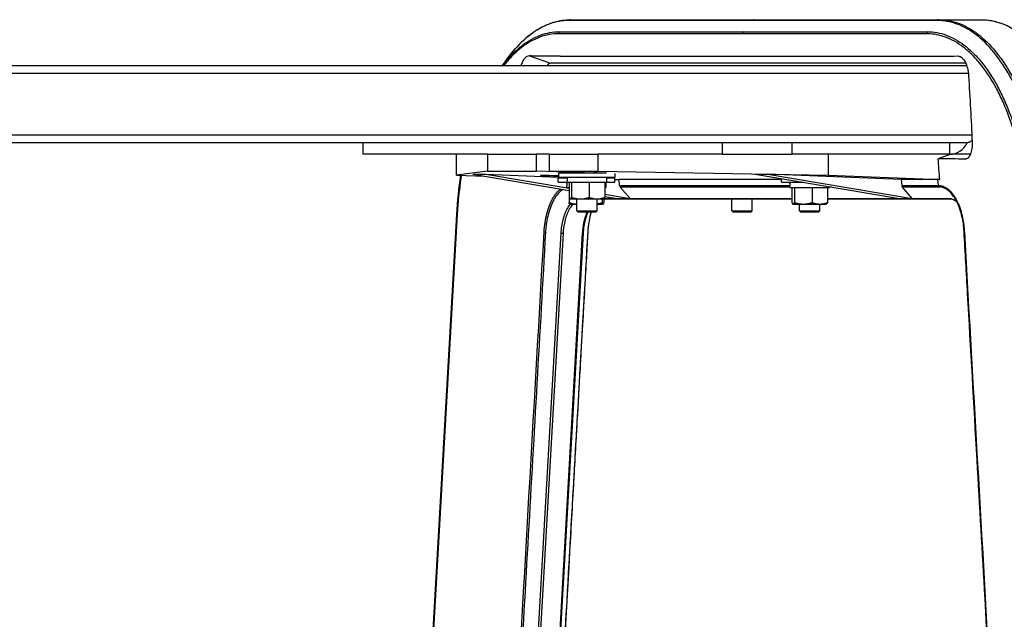
# Model space of a CAD drawing. Extents: x 0 to 8400, y 0 to 5940.
# Drawn here: x 2903 to 3287, y 1741 to 1975 of the extents above; entities that cross this region are included whole.
import ezdxf

# ---------------------------------------------------------------- set-up
doc = ezdxf.new("R2010")
doc.units = 0
doc.header["$LTSCALE"] = 6
doc.layers.add('P001', color=131, linetype='CONTINUOUS')
doc.layers.add('P901', color=135, linetype='CONTINUOUS')

msp = doc.modelspace()

# ---------------------------------------------------------------- linework, layer by layer
at = {"layer": 'P001'}
for p, q in [((3117.6, 1974.84), (3189.39, 1974.84)), ((3189.39, 1974.84), (3261.19, 1974.84)), ((3261.19, 1974.84), (3277.79, 1974.84)), ((3271.67, 1957.84), (3109.87, 1957.84)), ((3113.61, 1960.59), (3257.2, 1960.59)), ((3272.06, 1956.84), (1952.78, 1956.84)), ((3272.31, 1926.84), (1952.53, 1926.84)), ((3036.72, 1922.34), (3036.72, 1926.84)), ((3176.72, 1926.84), (3176.72, 1922.34)), ((3204.04, 1922.34), (3204.04, 1926.84)), ((3085.26, 1922.34), (3036.72, 1922.34)), ((3073.23, 1914.26), (3073.23, 1922.34)), ((3085.26, 1922.34), (3085.26, 1915.83)), ((3085.26, 1922.34), (3104.26, 1922.34)), ((3085.26, 1922.34), (3085.26, 1922.34)), ((3104.26, 1922.34), (3104.26, 1915.83)), ((3104.26, 1922.34), (3104.26, 1922.34)), ((3109.26, 1922.34), (3104.26, 1922.34)), ((3109.26, 1922.34), (3109.26, 1915.83)), ((3109.26, 1922.34), (3128.26, 1922.34)), ((3128.26, 1922.34), (3128.26, 1915.83)), ((3128.26, 1922.34), (3128.26, 1922.34)), ((3176.72, 1922.34), (3128.26, 1922.34)), ((3176.72, 1922.34), (3204.04, 1922.34)), ((3265.52, 1922.34), (3204.04, 1922.34)), ((3218.23, 1914.26), (3218.23, 1922.34)), ((3265.87, 1922.34), (3260.93, 1920.63)), ((3265.52, 1922.34), (3265.87, 1922.34)), ((3273.48, 1922.34), (3265.87, 1922.34)), ((3085.26, 1915.83), (3073.23, 1914.26)), ((3085.26, 1915.83), (3104.26, 1915.83)), ((3120.04, 1915.19), (3104.26, 1915.83)), ((3109.26, 1915.83), (3126.58, 1915.13)), ((3109.26, 1915.83), (3128.26, 1915.83)), ((3120.04, 1915.04), (3120.04, 1915.39)), ((3128.26, 1915.83), (3218.23, 1914.26)), ((3073.23, 1914.26), (3084.26, 1913.81)), ((3079.54, 1914.61), (3117.05, 1908.29)), ((3079.54, 1914.61), (3084.54, 1914.61)), ((3084.54, 1914.61), (3117.05, 1909.13)), ((3084.54, 1914.61), (3113.04, 1913.46)), ((3113.04, 1913.72), (3108.44, 1913.9)), ((3112.84, 1911.44), (3112.84, 1913.04)), ((3116.34, 1913.04), (3112.84, 1913.04)), ((3112.84, 1911.44), (3116.34, 1911.44)), ((3113.04, 1913.44), (3113.04, 1915.04)), ((3131.69, 1915.04), (3113.04, 1915.04)), ((3113.04, 1913.44), (3135.04, 1913.44)), ((3113.59, 1913.44), (3116.34, 1913.32)), ((3116.14, 1910.91), (3116.14, 1911.44)), ((3116.34, 1912.88), (3116.34, 1913.44)), ((3116.34, 1911.44), (3116.34, 1911.99)), ((3116.34, 1911.44), (3131.74, 1911.44)), ((3117.14, 1911.44), (3117.14, 1905.52)), ((3118.03, 1911.44), (3118.03, 1905.52)), ((3124.93, 1911.44), (3124.93, 1905.52)), ((3128.04, 1915.04), (3128.04, 1915.06)), ((3130.94, 1911.44), (3130.94, 1905.52)), ((3131.54, 1909.44), (3131.54, 1911.44)), ((3131.74, 1911.44), (3131.74, 1913.44)), ((3134.84, 1913.04), (3131.74, 1913.04)), ((3131.74, 1911.44), (3134.84, 1911.44)), ((3134.84, 1911.44), (3134.84, 1913.04)), ((3134.84, 1912.58), (3136.55, 1912.51)), ((3135.04, 1913.44), (3135.04, 1914.8)), ((3136.72, 1910.2), (3136.55, 1912.51)), ((3199.84, 1912.51), (3136.55, 1912.51)), ((3189.54, 1914.61), (3245.83, 1905.13)), ((3189.54, 1914.61), (3194.54, 1914.61)), ((3194.54, 1914.61), (3250.83, 1905.13)), ((3246.55, 1912.51), (3194.54, 1914.61)), ((3199.84, 1911.44), (3199.84, 1912.87)), ((3199.84, 1911.44), (3208.37, 1911.44)), ((3203.14, 1910.88), (3203.14, 1911.44)), ((3218.23, 1914.26), (3261.55, 1912.51)), ((3246.55, 1912.51), (3246.72, 1910.2)), ((3260.84, 1912.51), (3246.55, 1912.51)), ((3116.14, 1909.44), (3116.14, 1910.02)), ((3116.14, 1909.44), (3117.14, 1909.44)), ((3117.05, 1909.44), (3117.05, 1903.52)), ((3130.94, 1909.44), (3131.54, 1909.44)), ((3136.97, 1909.58), (3140.83, 1905.13)), ((3203.14, 1909.44), (3203.14, 1909.99)), ((3203.14, 1909.44), (3218.54, 1909.44)), ((3203.91, 1909.44), (3203.91, 1903.52)), ((3204.87, 1909.44), (3204.87, 1903.52)), ((3211.8, 1909.44), (3211.8, 1903.52)), ((3217.77, 1909.44), (3217.77, 1903.52)), ((3218.54, 1909.44), (3218.54, 1909.72)), ((3250.83, 1905.13), (3246.97, 1909.58)), ((3117.54, 1904.94), (3117.49, 1904.96)), ((3117.54, 1904.94), (3117.58, 1904.94)), ((3117.58, 1904.94), (3121.48, 1904.94)), ((3120.04, 1900.34), (3120.04, 1904.94)), ((3121.48, 1904.94), (3127.93, 1904.94)), ((3127.93, 1904.94), (3130.54, 1904.94)), ((3128.04, 1900.34), (3128.04, 1904.94)), ((3130, 1904.94), (3130, 1903.52)), ((3130.54, 1904.94), (3130.58, 1904.96)), ((3130.63, 1905), (3130.63, 1903.52)), ((3193.94, 1904.84), (3130.63, 1904.84)), ((3130.94, 1906.79), (3140.83, 1905.13)), ((3130.94, 1905.95), (3135.83, 1905.13)), ((3135.83, 1905.13), (3140.83, 1905.13)), ((3180.46, 1900.34), (3180.46, 1904.84)), ((3188.46, 1900.34), (3188.46, 1904.84)), ((3203.91, 1904.84), (3193.94, 1904.84)), ((3265.73, 1904.84), (3217.77, 1904.84)), ((3245.83, 1905.13), (3250.83, 1905.13)), ((3266.69, 1906.33), (3266.69, 1906.33)), ((3117.34, 1902.94), (3117.31, 1902.95)), ((3117.34, 1902.94), (3120.04, 1902.94)), ((3120.54, 1899.84), (3120.04, 1900.34)), ((3120.04, 1900.34), (3128.04, 1900.34)), ((3127.54, 1899.84), (3128.04, 1900.34)), ((3128.04, 1902.94), (3130.31, 1902.94)), ((3130.31, 1902.94), (3130.34, 1902.94)), ((3130.34, 1902.94), (3130.36, 1902.95)), ((3180.96, 1899.84), (3180.46, 1900.34)), ((3180.46, 1900.34), (3188.46, 1900.34)), ((3187.96, 1899.84), (3188.46, 1900.34)), ((3204.34, 1902.94), (3204.28, 1902.97)), ((3204.34, 1902.94), (3204.39, 1902.94)), ((3204.39, 1902.94), (3208.34, 1902.94)), ((3206.84, 1900.34), (3206.84, 1902.94)), ((3207.34, 1899.84), (3206.84, 1900.34)), ((3206.84, 1900.34), (3214.84, 1900.34)), ((3208.34, 1902.94), (3214.78, 1902.94)), ((3214.34, 1899.84), (3214.84, 1900.34)), ((3214.78, 1902.94), (3217.34, 1902.94)), ((3214.84, 1900.34), (3214.84, 1902.94)), ((3217.34, 1902.94), (3217.39, 1902.97)), ((3059.07, 1649.86), (3073.26, 1898.91)), ((3127.54, 1899.84), (3120.54, 1899.84)), ((3187.96, 1899.84), (3180.96, 1899.84)), ((3214.34, 1899.84), (3207.34, 1899.84))]:
    msp.add_line(p, q, dxfattribs=at)
for centre, major_axis, ratio, start_param, end_param in [((3109.87, 1952.84), (0, 5), 0.5, 0, 0.643501), ((3276.87, 1952.84), (0, -5), 0.5, 2.128009, 2.12831), ((3265.52, 1931.34), (0, -9), 0.866025, 0, 1.047198), ((3110.94, 1913.9), (5, -0.15), 0.017444, 1.138587, 4.189318), ((3123.84, 1910.88), (0, -42.9), 0.179483, 4.69948, 4.722161), ((3123.84, 1909.99), (0, -42.9), 0.179483, 4.678631, 4.71174), ((3124.04, 1912.88), (0, -42.9), 0.179483, 4.6995, 4.722811), ((3124.04, 1911.99), (0, -42.9), 0.179483, 4.678652, 4.712389), ((3124.08, 1915.13), (5, -0.15), 0.017444, 0.481532, 1.047725), ((3210.84, 1910.88), (0, -42.9), 0.179483, 4.6995, 4.722811), ((3210.84, 1909.99), (0, -42.9), 0.179483, 4.678652, 4.712389), ((3137.59, 1910.28), (0, 1), 0.866025, 1.658063, 2.356194), ((3247.59, 1910.28), (0, -1), 0.866025, 4.799655, 5.497787)]:
    msp.add_ellipse(centre, major_axis=major_axis, ratio=ratio, start_param=start_param, end_param=end_param, dxfattribs=at)
for points, knots in [([(3092.54, 1959), (3096.16, 1964.13), (3100.26, 1968.18), (3108.72, 1973.47), (3113.18, 1974.84), (3117.6, 1974.84)], [0, 0, 0, 0, 2.641549, 2.641549, 5.203161, 5.203161, 5.203161, 5.203161]), ([(3277.79, 1974.84), (3282.27, 1974.84), (3286.8, 1973.43), (3295.25, 1968.07), (3299.28, 1964.06), (3302.85, 1959)], [0, 0, 0, 0, 2.597647, 2.597647, 5.20316, 5.20316, 5.20316, 5.20316]), ([(3101.61, 1960.7), (3101.25, 1960.7), (3100.9, 1960.62), (3100.25, 1960.28), (3099.96, 1960.04), (3099.37, 1959.38), (3099.09, 1958.93), (3098.64, 1957.93), (3098.46, 1957.41), (3098.33, 1956.84)], [-1.2348248, -1.2348248, -1.2348248, -1.2348248, -1.0309699, -1.0309699, -0.8386151, -0.8386151, -0.6178292, -0.6178292, -0.4193223, -0.4193223, -0.4193223, -0.4193223]), ([(3113.61, 1960.59), (3111.65, 1960.59), (3109.69, 1960.6), (3105.68, 1960.64), (3103.64, 1960.66), (3101.61, 1960.7)], [-2.33154, -2.33154, -2.33154, -2.33154, -1.164593, -1.164593, -0.000001, -0.000001, -0.000001, -0.000001]), ([(3257.2, 1960.59), (3259.16, 1960.59), (3261.07, 1960.6), (3264.88, 1960.64), (3266.76, 1960.66), (3268.61, 1960.7)], [-2.33154, -2.33154, -2.33154, -2.33154, -1.164593, -1.164593, -0.000001, -0.000001, -0.000001, -0.000001]), ([(3268.61, 1960.7), (3268.93, 1960.7), (3269.26, 1960.62), (3269.89, 1960.28), (3270.19, 1960.04), (3270.8, 1959.38), (3271.11, 1958.93), (3271.78, 1957.68), (3272.1, 1956.81), (3272.47, 1955.37), (3272.58, 1954.85), (3272.73, 1953.83), (3272.78, 1953.33), (3272.81, 1952.84)], [-1.234825, -1.234825, -1.234825, -1.234825, -1.03097, -1.03097, -0.838615, -0.838615, -0.617829, -0.617829, -0.311358, -0.311358, -0.149643, -0.149643, -0.000001, -0.000001, -0.000001, -0.000001]), ([(3272.81, 1952.84), (3273.04, 1948.7), (3273.29, 1944.3), (3273.74, 1935.91), (3273.98, 1931.54), (3274.19, 1927.34)], [-2.543383, -2.543383, -2.543383, -2.543383, -1.266188, -1.266188, -0.000001, -0.000001, -0.000001, -0.000001]), ([(3274.19, 1927.34), (3274.23, 1926.42), (3274.2, 1925.51), (3273.96, 1923.82), (3273.77, 1923.05), (3273.27, 1921.82), (3272.98, 1921.36), (3272.45, 1920.81), (3272.24, 1920.65), (3271.8, 1920.46), (3271.58, 1920.42), (3271.36, 1920.43)], [-1.111315, -1.111315, -1.111315, -1.111315, -0.83542, -0.83542, -0.555505, -0.555505, -0.304023, -0.304023, -0.146975, -0.146975, -0.000001, -0.000001, -0.000001, -0.000001]), ([(3274.17, 1927.74), (3274.09, 1927.68), (3274.01, 1927.63), (3273.62, 1927.36), (3273.25, 1927.14), (3272.72, 1926.9), (3272.47, 1926.84), (3272.31, 1926.84)], [0.2942256, 0.2942256, 0.2942256, 0.2942256, 0.3222576, 0.3222576, 0.4418792, 0.4418792, 0.5410137, 0.5410137, 0.5410137, 0.5410137]), ([(3261.55, 1912.51), (3261.45, 1913.82), (3261.35, 1915.07), (3261.13, 1918.02), (3261.04, 1919.25), (3260.93, 1920.63)], [0.000001, 0.000001, 0.000001, 0.000001, 0.3938843, 0.3938843, 0.7749563, 0.7749563, 0.7749563, 0.7749563]), ([(3271.36, 1920.43), (3269.7, 1920.48), (3268, 1920.53), (3264.46, 1920.6), (3262.74, 1920.62), (3260.93, 1920.63)], [-2.13797, -2.13797, -2.13797, -2.13797, -1.090816, -1.090816, -0.000001, -0.000001, -0.000001, -0.000001]), ([(3261.55, 1912.51), (3261.43, 1912.51), (3261.31, 1912.51), (3261.08, 1912.51), (3260.96, 1912.51), (3260.84, 1912.51)], [-0.141336, -0.141336, -0.141336, -0.141336, -0.0706646, -0.0706646, 0, 0, 0, 0]), ([(3268.26, 1903.76), (3268.04, 1903.95), (3267.82, 1904.11), (3266.96, 1904.65), (3266.34, 1904.84), (3265.73, 1904.84)], [0.3133105, 0.3133105, 0.3133105, 0.3133105, 0.4720711, 0.4720711, 0.9309817, 0.9309817, 0.9309817, 0.9309817]), ([(3271.04, 1892.09), (3270.92, 1894.16), (3270.64, 1896.22), (3269.77, 1900.03), (3269.17, 1901.82), (3268.01, 1904.32), (3267.5, 1905.2), (3266.97, 1905.95)], [0, 0, 0, 0, 0.625506, 0.625506, 1.260072, 1.260072, 1.667209, 1.667209, 1.667209, 1.667209]), ([(3125.63, 1899.84), (3125.31, 1898.7), (3125.03, 1897.5), (3124.59, 1894.92), (3124.43, 1893.51), (3124.35, 1892.09)], [0.8464889, 0.8464889, 0.8464889, 0.8464889, 1.2389474, 1.2389474, 1.6673139, 1.6673139, 1.6673139, 1.6673139]), ([(3124.35, 1892.09), (3124.16, 1888.78), (3123.97, 1885.47), (3123.56, 1878.18), (3123.33, 1874.21), (3122.83, 1865.47), (3122.56, 1860.7), (3121.97, 1850.2), (3121.64, 1844.48), (3120.92, 1831.89), (3120.53, 1825.02), (3119.67, 1809.91), (3119.2, 1801.67), (3118.17, 1783.54), (3117.6, 1773.65), (3116.36, 1751.9), (3115.69, 1740.03), (3114.2, 1713.92), (3113.39, 1699.68), (3111.98, 1674.97), (3111.37, 1664.5), (3110.79, 1654.03)], [0, 0, 0, 0, 1, 1, 2.2, 2.2, 3.64, 3.64, 5.368, 5.368, 7.4416, 7.4416, 9.92992, 9.92992, 12.915904, 12.915904, 16.499085, 16.499085, 20.798902, 20.798902, 23.960593, 23.960593, 23.960593, 23.960593]), ([(3284.6, 1654.03), (3284.37, 1658.2), (3284.13, 1662.37), (3283.18, 1679.06), (3282.46, 1691.58), (3280.89, 1719.12), (3280.04, 1734.14), (3278.16, 1767.19), (3277.13, 1785.21), (3274.87, 1824.87), (3273.64, 1846.5), (3271.95, 1876.11), (3271.5, 1884.1), (3271.04, 1892.09)], [0, 0, 0, 0, 1.259842, 1.259842, 5.039368, 5.039368, 9.5748, 9.5748, 15.017317, 15.017317, 21.548338, 21.548338, 23.960593, 23.960593, 23.960593, 23.960593])]:
    msp.add_open_spline(points, degree=3, knots=knots, dxfattribs=at)
for points in [[(3091.01, 1956.84), (3091.52, 1957.56), (3092.03, 1958.28), (3092.54, 1959)], [(3073.26, 1898.91), (3073.55, 1904.07), (3074.1, 1909.21), (3074.9, 1914.19)]]:
    msp.add_open_spline(points, degree=3, dxfattribs=at)
for points, weights in [([(3117.14, 1905.52), (3117.38, 1904.94), (3117.58, 1904.94)], [1, 1.0379548493, 1]), ([(3117.58, 1904.94), (3117.79, 1904.94), (3118.03, 1905.52)], [1, 1.0379548493, 1]), ([(3118.03, 1905.52), (3119.88, 1904.94), (3121.48, 1904.94)], [1, 1.0379548493, 1]), ([(3121.48, 1904.94), (3123.08, 1904.94), (3124.93, 1905.52)], [1, 1.0379548493, 1]), ([(3124.93, 1905.52), (3126.54, 1904.94), (3127.93, 1904.94)], [1, 1.0379548493, 1]), ([(3127.93, 1904.94), (3129.33, 1904.94), (3130.94, 1905.52)], [1, 1.0379548493, 1]), ([(3130.94, 1905.52), (3130.75, 1905.06), (3130.58, 1904.96)], [1, 1.02977423313, 1.01283480649]), ([(3117.31, 1902.95), (3117.19, 1903.02), (3117.05, 1903.52)], [1.00976624633, 1.03219878776, 1]), ([(3117.05, 1903.52), (3118.65, 1902.95), (3120.04, 1902.94)], [1, 1.03678544235, 1.00226675394]), ([(3128.04, 1903.04), (3128.96, 1903.18), (3130, 1903.52)], [1.0186896746, 1.02131425048, 1]), ([(3130, 1903.52), (3130.17, 1902.94), (3130.31, 1902.94)], [1, 1.0379548493, 1]), ([(3130.31, 1902.94), (3130.46, 1902.94), (3130.63, 1903.52)], [1, 1.0379548493, 1]), ([(3203.91, 1903.52), (3204.17, 1902.94), (3204.39, 1902.94)], [1, 1.0379548493, 1]), ([(3204.39, 1902.94), (3204.62, 1902.94), (3204.87, 1903.52)], [1, 1.0379548493, 1]), ([(3204.87, 1903.52), (3206.73, 1902.94), (3208.34, 1902.94)], [1, 1.0379548493, 1]), ([(3208.34, 1902.94), (3209.95, 1902.94), (3211.8, 1903.52)], [1, 1.0379548493, 1]), ([(3211.8, 1903.52), (3213.4, 1902.94), (3214.78, 1902.94)], [1, 1.0379548493, 1]), ([(3214.78, 1902.94), (3216.17, 1902.94), (3217.77, 1903.52)], [1, 1.0379548493, 1]), ([(3217.77, 1903.52), (3217.57, 1903.07), (3217.39, 1902.97)], [1, 1.02907236473, 1.01360747498])]:
    msp.add_rational_spline(points, weights, degree=2, dxfattribs=at)
at = {"layer": 'P901'}
for p, q in [((3188.78, 1974.54), (3116.99, 1974.54)), ((3260.57, 1974.54), (3188.78, 1974.54)), ((3184.74, 1969.37), (3112.95, 1969.37)), ((3113.2, 1970.16), (3184.99, 1970.16)), ((3256.53, 1969.37), (3184.74, 1969.37)), ((3184.99, 1970.16), (3256.78, 1970.16)), ((3101.61, 1960.7), (3109.87, 1957.84)), ((3268.61, 1960.7), (3269.9, 1960.25)), ((3272.72, 1953.84), (1952.12, 1953.84)), ((3274.06, 1929.84), (1950.78, 1929.84)), ((3265.52, 1922.34), (3265.52, 1926.84)), ((3271.36, 1920.43), (3272.39, 1920.79)), ((3108.44, 1913.9), (3108.44, 1914.06)), ((3261.02, 1910.2), (3260.84, 1912.51)), ((3136.72, 1910.2), (3189.22, 1910.2)), ((3189.47, 1909.58), (3136.97, 1909.58)), ((3189.22, 1910.2), (3203.14, 1910.2)), ((3203.14, 1909.58), (3189.47, 1909.58)), ((3219.4, 1909.58), (3218.54, 1909.58)), ((3246.72, 1910.2), (3261.02, 1910.2)), ((3261.27, 1909.58), (3246.97, 1909.58)), ((3130.74, 1905.13), (3135.83, 1905.13)), ((3140.83, 1905.13), (3193.33, 1905.13)), ((3193.33, 1905.13), (3203.91, 1905.13)), ((3217.77, 1905.13), (3245.83, 1905.13)), ((3250.83, 1905.13), (3265.12, 1905.13)), ((3073.44, 1898.84), (3059.25, 1649.79)), ((3100.38, 1653.57), (3113.94, 1891.57)), ((3114.7, 1891.53), (3101.14, 1653.53)), ((3122.21, 1891.53), (3108.65, 1653.53)), ((3109.12, 1653.57), (3122.67, 1891.57))]:
    msp.add_line(p, q, dxfattribs=at)
for centre, major_axis, ratio, start_param, end_param in [((3117.6, 1973.84), (0, 1), 0.866025, 0, 0.785398), ((3189.39, 1973.84), (0, 1), 0.866025, 0, 0.785398), ((3261.19, 1973.84), (0, 1), 0.866025, 0, 0.785398), ((3113.81, 1969.46), (0, -1), 0.866025, 3.926991, 4.799655), ((3185.6, 1969.46), (0, -1), 0.866025, 3.926991, 4.799655), ((3257.4, 1969.46), (0, -1), 0.866025, 3.926991, 4.799655), ((3190.09, 1910.28), (0, 1), 0.866025, 1.658063, 2.356194), ((3261.88, 1910.28), (0, 1), 0.866025, 1.658063, 2.356194), ((3193.94, 1905.84), (0, -1), 0.866025, 5.497787, 6.283185), ((3265.73, 1905.84), (0, -1), 0.866025, 5.497787, 6.283185), ((3074.26, 1898.85), (-0.998, 0.057), 0.098037, 0, 0.613662), ((3108.14, 1892.15), (0.998, -0.057), 0.098037, 3.755255, 4.453387), ((3114.2, 1891.65), (0.998, -0.057), 0.098037, 4.453387, 5.238785), ((3121.71, 1891.65), (0.998, -0.057), 0.098037, 5.238785, 6.024183), ((3123.35, 1892.15), (0.998, -0.057), 0.098037, 6.024183, 6.283185), ((3272.04, 1892.15), (-0.998, -0.057), 0.098037, 5.844056, 6.283185)]:
    msp.add_ellipse(centre, major_axis=major_axis, ratio=ratio, start_param=start_param, end_param=end_param, dxfattribs=at)
for points, knots in [([(3116.99, 1974.54), (3114.4, 1974.54), (3111.84, 1974.07), (3108.04, 1972.67), (3106.79, 1972.09), (3104.29, 1970.69), (3103.07, 1969.88), (3099.48, 1967.13), (3097.18, 1964.88), (3094.44, 1961.55), (3093.89, 1960.85), (3093.08, 1959.76), (3092.81, 1959.38), (3092.54, 1959)], [0, 0, 0, 0, 0.01541212, 0.01541212, 0.02311818, 0.02311818, 0.03082424, 0.03082424, 0.04623636, 0.04623636, 0.05008939, 0.05008939, 0.05206294, 0.05206294, 0.05206294, 0.05206294]), ([(3302.66, 1899.42), (3302.51, 1902), (3302.3, 1904.55), (3301.91, 1908.35), (3301.76, 1909.6), (3301.44, 1912.11), (3301.27, 1913.36), (3300.32, 1919.55), (3299.35, 1924.29), (3297.59, 1931.1), (3296.95, 1933.32), (3295.91, 1936.57), (3295.55, 1937.64), (3294.8, 1939.75), (3294.41, 1940.79), (3292.44, 1945.88), (3290.69, 1949.62), (3287.82, 1954.73), (3286.83, 1956.35), (3285.27, 1958.66), (3284.74, 1959.41), (3283.67, 1960.85), (3283.13, 1961.55), (3280.38, 1964.88), (3278.09, 1967.13), (3274.5, 1969.88), (3273.27, 1970.69), (3270.78, 1972.09), (3269.52, 1972.67), (3265.73, 1974.07), (3263.17, 1974.54), (3260.57, 1974.54)], [0, 0, 0, 0, 0.0077492, 0.0077492, 0.0116238, 0.0116238, 0.0154984, 0.0154984, 0.0309968, 0.0309968, 0.038746, 0.038746, 0.0426206, 0.0426206, 0.0464952, 0.0464952, 0.0619936, 0.0619936, 0.0697428, 0.0697428, 0.0736174, 0.0736174, 0.077492, 0.077492, 0.0929903, 0.0929903, 0.1007395, 0.1007395, 0.1084887, 0.1084887, 0.1239871, 0.1239871, 0.1239871, 0.1239871]), ([(3261.19, 1974.84), (3263.79, 1974.84), (3266.36, 1974.36), (3268.9, 1973.43), (3270.16, 1972.96), (3271.43, 1972.37), (3272.68, 1971.67), (3273.93, 1970.97), (3275.16, 1970.15), (3276.36, 1969.24), (3278.76, 1967.4), (3281.06, 1965.14), (3283.27, 1962.46), (3283.82, 1961.79), (3284.36, 1961.1), (3284.9, 1960.37), (3285.44, 1959.65), (3285.97, 1958.9), (3286.49, 1958.13), (3287.53, 1956.58), (3288.53, 1954.96), (3289.49, 1953.25), (3291.4, 1949.83), (3293.16, 1946.08), (3294.75, 1941.99), (3295.14, 1940.97), (3295.53, 1939.93), (3295.9, 1938.86), (3296.28, 1937.8), (3296.64, 1936.73), (3296.99, 1935.64), (3297.68, 1933.47), (3298.33, 1931.24), (3298.92, 1928.96), (3300.1, 1924.41), (3301.07, 1919.65), (3301.83, 1914.68), (3302.02, 1913.44), (3302.2, 1912.19), (3302.36, 1910.93), (3302.52, 1909.67), (3302.67, 1908.41), (3302.8, 1907.14), (3303.06, 1904.6), (3303.27, 1902.04), (3303.41, 1899.46)], [0, 0, 0, 0, 0.0154654, 0.0154654, 0.0154654, 0.0231981, 0.0231981, 0.0231981, 0.0309308, 0.0309308, 0.0309308, 0.0463962, 0.0463962, 0.0463962, 0.0502626, 0.0502626, 0.0502626, 0.0541289, 0.0541289, 0.0541289, 0.0618616, 0.0618616, 0.0618616, 0.077327, 0.077327, 0.077327, 0.0811934, 0.0811934, 0.0811934, 0.0850597, 0.0850597, 0.0850597, 0.0927924, 0.0927924, 0.0927924, 0.1082579, 0.1082579, 0.1082579, 0.1121242, 0.1121242, 0.1121242, 0.1159906, 0.1159906, 0.1159906, 0.1237233, 0.1237233, 0.1237233, 0.1237233]), ([(3277.79, 1974.84), (3280.39, 1974.84), (3282.96, 1974.36), (3285.5, 1973.43), (3286.77, 1972.96), (3288.03, 1972.37), (3289.28, 1971.67), (3290.53, 1970.97), (3291.76, 1970.15), (3292.96, 1969.24), (3295.36, 1967.4), (3297.67, 1965.14), (3299.87, 1962.46), (3300.42, 1961.79), (3300.97, 1961.1), (3301.5, 1960.37), (3302.04, 1959.65), (3302.57, 1958.9), (3303.1, 1958.13), (3304.14, 1956.58), (3305.13, 1954.96), (3306.09, 1953.25), (3308.01, 1949.83), (3309.76, 1946.08), (3311.35, 1941.99), (3311.75, 1940.97), (3312.13, 1939.93), (3312.51, 1938.86), (3312.88, 1937.8), (3313.24, 1936.73), (3313.59, 1935.64), (3314.29, 1933.47), (3314.93, 1931.24), (3315.52, 1928.96), (3316.7, 1924.41), (3317.67, 1919.65), (3318.43, 1914.68), (3318.62, 1913.44), (3318.8, 1912.19), (3318.96, 1910.93), (3319.12, 1909.67), (3319.27, 1908.41), (3319.4, 1907.14), (3319.66, 1904.6), (3319.87, 1902.04), (3320.02, 1899.46)], [0, 0, 0, 0, 0.0154654, 0.0154654, 0.0154654, 0.0231981, 0.0231981, 0.0231981, 0.0309308, 0.0309308, 0.0309308, 0.0463962, 0.0463962, 0.0463962, 0.0502626, 0.0502626, 0.0502626, 0.0541289, 0.0541289, 0.0541289, 0.0618616, 0.0618616, 0.0618616, 0.077327, 0.077327, 0.077327, 0.0811934, 0.0811934, 0.0811934, 0.0850597, 0.0850597, 0.0850597, 0.0927924, 0.0927924, 0.0927924, 0.1082579, 0.1082579, 0.1082579, 0.1121242, 0.1121242, 0.1121242, 0.1159906, 0.1159906, 0.1159906, 0.1237233, 0.1237233, 0.1237233, 0.1237233]), ([(3091.04, 1956.84), (3091.46, 1957.38), (3091.88, 1957.92), (3092.83, 1959.08), (3093.36, 1959.69), (3094.43, 1960.87), (3094.98, 1961.43), (3096.62, 1963.04), (3097.73, 1964.01), (3101.13, 1966.6), (3103.47, 1967.93), (3108.3, 1969.72), (3110.74, 1970.16), (3113.2, 1970.16)], [0.07013338, 0.07013338, 0.07013338, 0.07013338, 0.07311931, 0.07311931, 0.07677527, 0.07677527, 0.08043124, 0.08043124, 0.08774317, 0.08774317, 0.10236703, 0.10236703, 0.11699089, 0.11699089, 0.11699089, 0.11699089]), ([(3112.95, 1969.37), (3110.51, 1969.37), (3108.1, 1968.93), (3105.71, 1968.04), (3103.31, 1967.15), (3101, 1965.85), (3098.75, 1964.13), (3097.63, 1963.28), (3096.53, 1962.32), (3095.45, 1961.26), (3094.91, 1960.73), (3094.37, 1960.17), (3093.84, 1959.59), (3093.3, 1959), (3092.78, 1958.39), (3092.26, 1957.76), (3092.01, 1957.46), (3091.76, 1957.15), (3091.52, 1956.84)], [0, 0, 0, 0, 0.01454508, 0.01454508, 0.01454508, 0.02909041, 0.02909041, 0.02909041, 0.03636317, 0.03636317, 0.03636317, 0.03999955, 0.03999955, 0.03999955, 0.04363591, 0.04363591, 0.04363591, 0.0453888, 0.0453888, 0.0453888, 0.0453888]), ([(3296.05, 1898.84), (3295.77, 1903.68), (3295.28, 1908.4), (3294.57, 1913.03), (3294.4, 1914.18), (3294.21, 1915.33), (3294, 1916.47), (3293.8, 1917.62), (3293.58, 1918.75), (3293.35, 1919.88), (3292.9, 1922.13), (3292.39, 1924.32), (3291.84, 1926.46), (3290.73, 1930.73), (3289.43, 1934.77), (3287.95, 1938.59), (3287.58, 1939.54), (3287.2, 1940.48), (3286.81, 1941.41), (3286.41, 1942.33), (3286.01, 1943.24), (3285.6, 1944.13), (3284.77, 1945.89), (3283.91, 1947.58), (3283.01, 1949.18), (3281.22, 1952.38), (3279.29, 1955.24), (3277.22, 1957.76), (3276.7, 1958.39), (3276.18, 1959), (3275.64, 1959.59), (3275.11, 1960.17), (3274.57, 1960.73), (3274.03, 1961.26), (3272.95, 1962.32), (3271.85, 1963.28), (3270.73, 1964.13), (3268.48, 1965.85), (3266.17, 1967.15), (3263.78, 1968.04), (3261.53, 1968.87), (3259.27, 1969.31), (3256.99, 1969.37), (3256.84, 1969.37), (3256.69, 1969.37), (3256.53, 1969.37)], [0, 0, 0, 0, 0.0144792, 0.0144792, 0.0144792, 0.018099, 0.018099, 0.018099, 0.0217189, 0.0217189, 0.0217189, 0.0289587, 0.0289587, 0.0289587, 0.0434386, 0.0434386, 0.0434386, 0.0470585, 0.0470585, 0.0470585, 0.0506784, 0.0506784, 0.0506784, 0.0579183, 0.0579183, 0.0579183, 0.0723979, 0.0723979, 0.0723979, 0.0760178, 0.0760178, 0.0760178, 0.0796377, 0.0796377, 0.0796377, 0.0868775, 0.0868775, 0.0868775, 0.1013571, 0.1013571, 0.1013571, 0.1149244, 0.1149244, 0.1149244, 0.1158367, 0.1158367, 0.1158367, 0.1158367]), ([(3256.78, 1970.16), (3259.24, 1970.16), (3261.68, 1969.72), (3266.52, 1967.93), (3268.85, 1966.6), (3272.25, 1964.01), (3273.36, 1963.04), (3275, 1961.43), (3275.55, 1960.87), (3276.62, 1959.69), (3277.16, 1959.08), (3279.77, 1955.89), (3281.72, 1953), (3284.43, 1948.15), (3285.3, 1946.45), (3286.55, 1943.77), (3286.96, 1942.86), (3287.76, 1940.99), (3288.14, 1940.04), (3290.01, 1935.22), (3291.32, 1931.13), (3293, 1924.66), (3293.51, 1922.45), (3294.2, 1919.04), (3294.42, 1917.89), (3294.83, 1915.59), (3295.03, 1914.43), (3295.92, 1908.59), (3296.41, 1903.81), (3296.69, 1898.93)], [0, 0, 0, 0, 0.0146904, 0.0146904, 0.0293807, 0.0293807, 0.0367259, 0.0367259, 0.0403985, 0.0403985, 0.0440711, 0.0440711, 0.0587614, 0.0587614, 0.0661066, 0.0661066, 0.0697792, 0.0697792, 0.0734518, 0.0734518, 0.0881421, 0.0881421, 0.0954873, 0.0954873, 0.0991599, 0.0991599, 0.1028325, 0.1028325, 0.1175228, 0.1175228, 0.1175228, 0.1175228]), ([(3075.09, 1914.18), (3075.03, 1913.8), (3074.97, 1913.41), (3074.91, 1913.03), (3074.2, 1908.4), (3073.71, 1903.68), (3073.44, 1898.84)], [0.10060538, 0.10060538, 0.10060538, 0.10060538, 0.10181734, 0.10181734, 0.10181734, 0.11636268, 0.11636268, 0.11636268, 0.11636268]), ([(3107.32, 1892.14), (3107.39, 1893.38), (3107.51, 1894.61), (3107.88, 1896.97), (3108.11, 1898.11), (3108.53, 1899.75), (3108.69, 1900.29), (3109.03, 1901.34), (3109.2, 1901.85), (3109.77, 1903.31), (3110.19, 1904.21), (3110.88, 1905.44), (3111.13, 1905.84), (3111.63, 1906.57), (3111.88, 1906.92), (3112.66, 1907.87), (3113.21, 1908.4), (3113.78, 1908.84)], [-0.00000006, -0.00000006, -0.00000006, -0.00000006, 0.003737, 0.003737, 0.00747405, 0.00747405, 0.00934258, 0.00934258, 0.01121111, 0.01121111, 0.01494816, 0.01494816, 0.01681669, 0.01681669, 0.01868522, 0.01868522, 0.02236479, 0.02236479, 0.02236479, 0.02236479]), ([(3114.74, 1908.68), (3114.55, 1908.56), (3114.35, 1908.43), (3114.16, 1908.28), (3113.6, 1907.85), (3113.07, 1907.33), (3112.56, 1906.71), (3112.3, 1906.4), (3112.05, 1906.06), (3111.81, 1905.71), (3111.57, 1905.35), (3111.33, 1904.97), (3111.11, 1904.57), (3110.66, 1903.77), (3110.26, 1902.9), (3109.89, 1901.95), (3109.71, 1901.48), (3109.53, 1900.99), (3109.37, 1900.48), (3109.21, 1899.97), (3109.06, 1899.45), (3108.92, 1898.92), (3108.64, 1897.86), (3108.42, 1896.75), (3108.24, 1895.61), (3108.15, 1895.04), (3108.08, 1894.45), (3108.02, 1893.86), (3107.99, 1893.56), (3107.96, 1893.27), (3107.94, 1892.97), (3107.92, 1892.82), (3107.91, 1892.67), (3107.9, 1892.52), (3107.89, 1892.37), (3107.88, 1892.22), (3107.87, 1892.07)], [0.00595393, 0.00595393, 0.00595393, 0.00595393, 0.00715451, 0.00715451, 0.00715451, 0.01073179, 0.01073179, 0.01073179, 0.01252045, 0.01252045, 0.01252045, 0.01430907, 0.01430907, 0.01430907, 0.01788635, 0.01788635, 0.01788635, 0.0196748, 0.0196748, 0.0196748, 0.02146367, 0.02146367, 0.02146367, 0.02504096, 0.02504096, 0.02504096, 0.0268296, 0.0268296, 0.0268296, 0.02772392, 0.02772392, 0.02772392, 0.02817108, 0.02817108, 0.02817108, 0.02861824, 0.02861824, 0.02861824, 0.02861824]), ([(3261.02, 1910.2), (3261.09, 1910.2), (3261.17, 1910.2), (3261.25, 1910.19), (3261.33, 1910.19), (3261.41, 1910.18), (3261.48, 1910.18), (3261.64, 1910.16), (3261.79, 1910.14), (3261.95, 1910.11), (3262.25, 1910.06), (3262.56, 1909.97), (3262.86, 1909.86), (3263.16, 1909.75), (3263.46, 1909.61), (3263.76, 1909.44), (3264.06, 1909.28), (3264.36, 1909.08), (3264.65, 1908.86), (3265.23, 1908.42), (3265.78, 1907.88), (3266.3, 1907.24), (3266.57, 1906.92), (3266.82, 1906.57), (3267.07, 1906.21), (3267.32, 1905.84), (3267.57, 1905.44), (3267.8, 1905.03), (3268.26, 1904.21), (3268.68, 1903.31), (3269.06, 1902.33), (3269.25, 1901.85), (3269.42, 1901.34), (3269.59, 1900.82), (3269.76, 1900.29), (3269.91, 1899.75), (3270.06, 1899.21), (3270.34, 1898.11), (3270.57, 1896.97), (3270.75, 1895.79), (3270.84, 1895.2), (3270.92, 1894.6), (3270.98, 1893.99), (3271.03, 1893.53), (3271.07, 1893.07), (3271.1, 1892.6), (3271.11, 1892.45), (3271.12, 1892.29), (3271.13, 1892.14)], [-0.00000006, -0.00000006, -0.00000006, -0.00000006, 0.00046118, 0.00046118, 0.00046118, 0.00092243, 0.00092243, 0.00092243, 0.00184491, 0.00184491, 0.00184491, 0.00368971, 0.00368971, 0.00368971, 0.00553464, 0.00553464, 0.00553464, 0.00737951, 0.00737951, 0.00737951, 0.01106952, 0.01106952, 0.01106952, 0.0129146, 0.0129146, 0.0129146, 0.01475963, 0.01475963, 0.01475963, 0.01844965, 0.01844965, 0.01844965, 0.02029463, 0.02029463, 0.02029463, 0.02213965, 0.02213965, 0.02213965, 0.02582952, 0.02582952, 0.02582952, 0.02767451, 0.02767451, 0.02767451, 0.02905824, 0.02905824, 0.02905824, 0.02951948, 0.02951948, 0.02951948, 0.02951948]), ([(3266.97, 1905.95), (3266.78, 1906.22), (3266.59, 1906.47), (3266.39, 1906.71), (3265.88, 1907.33), (3265.35, 1907.85), (3264.78, 1908.28), (3264.5, 1908.5), (3264.22, 1908.69), (3263.93, 1908.85), (3263.64, 1909.01), (3263.35, 1909.14), (3263.05, 1909.25), (3262.47, 1909.47), (3261.87, 1909.58), (3261.27, 1909.58)], [0.01673123, 0.01673123, 0.01673123, 0.01673123, 0.01811666, 0.01811666, 0.01811666, 0.02174001, 0.02174001, 0.02174001, 0.02355157, 0.02355157, 0.02355157, 0.02536335, 0.02536335, 0.02536335, 0.02898669, 0.02898669, 0.02898669, 0.02898669]), ([(3265.12, 1905.13), (3265.18, 1905.13), (3265.24, 1905.13), (3265.35, 1905.12), (3265.41, 1905.12), (3265.59, 1905.1), (3265.7, 1905.09), (3266.05, 1905.02), (3266.28, 1904.96), (3266.73, 1904.79), (3266.96, 1904.69), (3267.4, 1904.44), (3267.63, 1904.29), (3267.98, 1904.02), (3268.11, 1903.91), (3268.24, 1903.8)], [-0.00000006, -0.00000006, -0.00000006, -0.00000006, 0.000346305, 0.000346305, 0.00069267, 0.00069267, 0.001385399, 0.001385399, 0.002770859, 0.002770859, 0.004156318, 0.004156318, 0.005541777, 0.005541777, 0.006393431, 0.006393431, 0.006393431, 0.006393431]), ([(3113.94, 1891.57), (3113.99, 1892.5), (3114.09, 1893.42), (3114.22, 1894.31), (3114.36, 1895.19), (3114.53, 1896.05), (3114.75, 1896.87), (3114.85, 1897.28), (3114.97, 1897.69), (3115.1, 1898.08), (3115.22, 1898.48), (3115.36, 1898.86), (3115.5, 1899.22), (3115.78, 1899.95), (3116.1, 1900.63), (3116.44, 1901.25), (3116.62, 1901.56), (3116.8, 1901.85), (3116.99, 1902.13), (3117.18, 1902.41), (3117.37, 1902.66), (3117.56, 1902.9), (3117.57, 1902.91), (3117.58, 1902.92), (3117.59, 1902.94)], [-0.00000006, -0.00000006, -0.00000006, -0.00000006, 0.00280623, 0.00280623, 0.00280623, 0.00561318, 0.00561318, 0.00561318, 0.00701652, 0.00701652, 0.00701652, 0.00841984, 0.00841984, 0.00841984, 0.01122647, 0.01122647, 0.01122647, 0.01262975, 0.01262975, 0.01262975, 0.0140331, 0.0140331, 0.0140331, 0.01409304, 0.01409304, 0.01409304, 0.01409304]), ([(3118.49, 1902.94), (3118.41, 1902.84), (3118.33, 1902.75), (3118.25, 1902.65), (3118.06, 1902.42), (3117.87, 1902.17), (3117.69, 1901.89), (3117.5, 1901.62), (3117.32, 1901.33), (3117.15, 1901.03), (3116.81, 1900.42), (3116.5, 1899.76), (3116.23, 1899.04), (3116.09, 1898.68), (3115.96, 1898.31), (3115.83, 1897.92), (3115.71, 1897.54), (3115.59, 1897.14), (3115.49, 1896.74), (3115.28, 1895.93), (3115.11, 1895.09), (3114.98, 1894.22), (3114.91, 1893.79), (3114.85, 1893.34), (3114.81, 1892.89), (3114.76, 1892.44), (3114.72, 1891.99), (3114.7, 1891.53)], [0.00759604, 0.00759604, 0.00759604, 0.00759604, 0.00815361, 0.00815361, 0.00815361, 0.00951255, 0.00951255, 0.00951255, 0.01087149, 0.01087149, 0.01087149, 0.01358936, 0.01358936, 0.01358936, 0.01494829, 0.01494829, 0.01494829, 0.01630723, 0.01630723, 0.01630723, 0.0190251, 0.0190251, 0.0190251, 0.02038404, 0.02038404, 0.02038404, 0.02174297, 0.02174297, 0.02174297, 0.02174297]), ([(3124.07, 1899.84), (3123.95, 1899.58), (3123.84, 1899.31), (3123.74, 1899.04), (3123.6, 1898.68), (3123.47, 1898.31), (3123.34, 1897.92), (3123.22, 1897.54), (3123.11, 1897.14), (3123, 1896.74), (3122.79, 1895.93), (3122.62, 1895.09), (3122.49, 1894.22), (3122.42, 1893.79), (3122.36, 1893.34), (3122.32, 1892.89), (3122.27, 1892.44), (3122.23, 1891.99), (3122.21, 1891.53)], [0.012556219, 0.012556219, 0.012556219, 0.012556219, 0.013589357, 0.013589357, 0.013589357, 0.014948293, 0.014948293, 0.014948293, 0.016307229, 0.016307229, 0.016307229, 0.0190251, 0.0190251, 0.0190251, 0.020384036, 0.020384036, 0.020384036, 0.021742972, 0.021742972, 0.021742972, 0.021742972]), ([(3122.67, 1891.57), (3122.73, 1892.5), (3122.82, 1893.42), (3122.96, 1894.31), (3123.1, 1895.19), (3123.27, 1896.05), (3123.48, 1896.87), (3123.59, 1897.28), (3123.71, 1897.69), (3123.83, 1898.08), (3123.96, 1898.48), (3124.09, 1898.86), (3124.23, 1899.22), (3124.32, 1899.43), (3124.4, 1899.64), (3124.49, 1899.84)], [-0.00000006, -0.00000006, -0.00000006, -0.00000006, 0.002806226, 0.002806226, 0.002806226, 0.005613179, 0.005613179, 0.005613179, 0.007016519, 0.007016519, 0.007016519, 0.008419835, 0.008419835, 0.008419835, 0.009223524, 0.009223524, 0.009223524, 0.009223524]), ([(3125.61, 1899.84), (3125.53, 1899.53), (3125.44, 1899.23), (3125.36, 1898.92), (3125.09, 1897.86), (3124.86, 1896.75), (3124.69, 1895.61), (3124.6, 1895.04), (3124.52, 1894.45), (3124.46, 1893.86), (3124.43, 1893.56), (3124.4, 1893.27), (3124.38, 1892.97), (3124.37, 1892.82), (3124.36, 1892.67), (3124.35, 1892.52), (3124.33, 1892.37), (3124.33, 1892.22), (3124.32, 1892.07)], [0.020425107, 0.020425107, 0.020425107, 0.020425107, 0.021463668, 0.021463668, 0.021463668, 0.025040956, 0.025040956, 0.025040956, 0.0268296, 0.0268296, 0.0268296, 0.027723922, 0.027723922, 0.027723922, 0.028171083, 0.028171083, 0.028171083, 0.028618243, 0.028618243, 0.028618243, 0.028618243]), ([(3093.75, 1654.07), (3093.76, 1654.23), (3093.77, 1654.38), (3093.78, 1654.54), (3093.79, 1654.69), (3093.8, 1654.85), (3093.81, 1655), (3093.82, 1655.31), (3093.84, 1655.62), (3093.86, 1655.93), (3098.34, 1734.67), (3102.83, 1813.4), (3107.32, 1892.14)], [0, 0, 0, 0, 0.000468, 0.000468, 0.000468, 0.000936, 0.000936, 0.000936, 0.0018719, 0.0018719, 0.0018719, 0.2396075, 0.2396075, 0.2396075, 0.2396075]), ([(3107.87, 1892.07), (3105.63, 1852.7), (3103.39, 1813.33), (3101.15, 1773.97), (3100.02, 1754.28), (3098.9, 1734.6), (3097.78, 1714.91), (3097.22, 1705.07), (3096.66, 1695.23), (3096.1, 1685.39), (3095.82, 1680.47), (3095.54, 1675.55), (3095.26, 1670.63), (3095.1, 1667.88), (3094.95, 1665.14), (3094.79, 1662.4), (3094.69, 1660.58), (3094.58, 1658.75), (3094.48, 1656.93), (3094.46, 1656.57), (3094.44, 1656.22), (3094.42, 1655.86), (3094.4, 1655.55), (3094.38, 1655.24), (3094.36, 1654.93), (3094.36, 1654.78), (3094.35, 1654.62), (3094.34, 1654.47), (3094.33, 1654.31), (3094.32, 1654.16), (3094.31, 1654.01)], [-0.0000001, -0.0000001, -0.0000001, -0.0000001, 0.1188677, 0.1188677, 0.1188677, 0.1783016, 0.1783016, 0.1783016, 0.2080185, 0.2080185, 0.2080185, 0.222877, 0.222877, 0.222877, 0.2311558, 0.2311558, 0.2311558, 0.2366655, 0.2366655, 0.2366655, 0.2377355, 0.2377355, 0.2377355, 0.2386766, 0.2386766, 0.2386766, 0.2391445, 0.2391445, 0.2391445, 0.2396051, 0.2396051, 0.2396051, 0.2396051]), ([(3124.32, 1892.07), (3122.07, 1852.7), (3119.83, 1813.33), (3117.59, 1773.97), (3116.47, 1754.28), (3115.35, 1734.6), (3114.22, 1714.91), (3113.66, 1705.07), (3113.1, 1695.23), (3112.54, 1685.39), (3112.26, 1680.47), (3111.98, 1675.55), (3111.7, 1670.63), (3111.55, 1667.88), (3111.39, 1665.14), (3111.23, 1662.4), (3111.13, 1660.58), (3111.03, 1658.75), (3110.92, 1656.93), (3110.9, 1656.57), (3110.88, 1656.22), (3110.86, 1655.86), (3110.84, 1655.55), (3110.83, 1655.24), (3110.81, 1654.93), (3110.8, 1654.78), (3110.79, 1654.62), (3110.78, 1654.47), (3110.77, 1654.31), (3110.76, 1654.16), (3110.75, 1654.01)], [-0.0000001, -0.0000001, -0.0000001, -0.0000001, 0.1188677, 0.1188677, 0.1188677, 0.1783016, 0.1783016, 0.1783016, 0.2080185, 0.2080185, 0.2080185, 0.222877, 0.222877, 0.222877, 0.2311558, 0.2311558, 0.2311558, 0.2366655, 0.2366655, 0.2366655, 0.2377355, 0.2377355, 0.2377355, 0.2386766, 0.2386766, 0.2386766, 0.2391445, 0.2391445, 0.2391445, 0.2396051, 0.2396051, 0.2396051, 0.2396051]), ([(3271.13, 1892.14), (3275.62, 1813.4), (3280.1, 1734.67), (3284.59, 1655.93), (3284.61, 1655.62), (3284.62, 1655.31), (3284.64, 1655), (3284.65, 1654.85), (3284.66, 1654.69), (3284.67, 1654.54), (3284.68, 1654.38), (3284.69, 1654.23), (3284.7, 1654.07)], [0, 0, 0, 0, 0.2377355, 0.2377355, 0.2377355, 0.2386715, 0.2386715, 0.2386715, 0.2391395, 0.2391395, 0.2391395, 0.2396075, 0.2396075, 0.2396075, 0.2396075])]:
    msp.add_open_spline(points, degree=3, knots=knots, dxfattribs=at)

doc.saveas('drawing.dxf')
